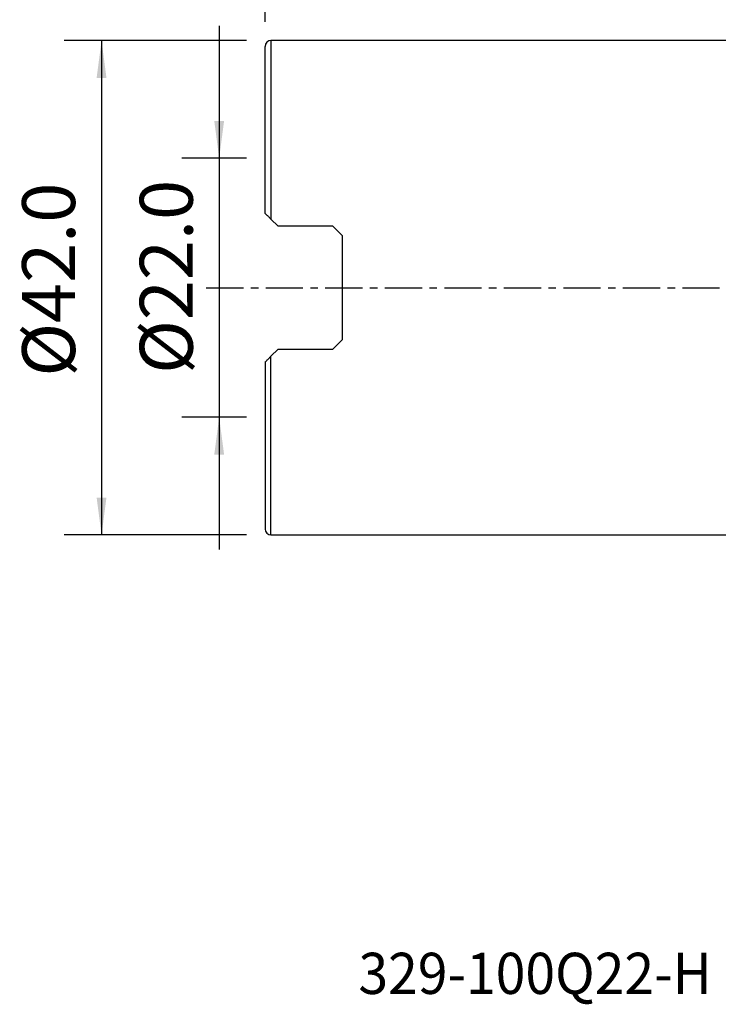
# Model space of a CAD drawing. Extents: x -21 to 82, y -61 to 72.
# Drawn here: x -21 to 39, y -61 to 23 of the extents above; entities that cross this region are included whole.
import ezdxf
from ezdxf.enums import TextEntityAlignment as Align

# ---------------------------------------------------------------- set-up
doc = ezdxf.new("R2010")
doc.units = 0
doc.header["$MEASUREMENT"] = 0
doc.linetypes.add('CENTER', pattern=[5.059896, 3.162435, -0.632487, 0.632487, -0.632487])
doc.layers.get('0').update_dxf_attribs({"linetype": 'CONTINUOUS'})
for name, color, linetype in [('1', 4, 'CONTINUOUS'), ('2', 7, 'CONTINUOUS'), ('SK2', 7, 'CONTINUOUS'), ('SK4', 2, 'CENTER'), ('SK6', 5, 'CONTINUOUS')]:
    doc.layers.add(name, color=color, linetype=linetype)
doc.styles.add('SANDVIK_STYLE', font='simplex.shx', dxfattribs={"height": 3})
doc.styles.get("Standard").update_dxf_attribs({"font": 'simplex.shx'})
doc.dimstyles.new('SANDVIK_DIM', dxfattribs={"dimscale": 0, "dimtxt": 4.5, "dimasz": 4.57, "dimexe": 5, "dimexo": 0, "dimgap": 2.3, "dimtad": 1, "dimdsep": 46, "dimtxsty": 'SANDVIK_STYLE', "dimcen": 0.09, "dimclrd": 256, "dimclre": 256, "dimclrt": 256, "dimadec": 0, "dimazin": 0, "dimtfac": 1, "dimtofl": 0, "dimtmove": 2, "dimatfit": 3, "dimfxl": 1, "dimtolj": 1, "dimtzin": 0, "dimarcsym": 0})

# ---------------------------------------------------------------- blocks, each defined once
blk = doc.blocks.new('*D0')
for p, q in [((-3.900853, 22.25), (-3.900853, -22.25)), ((-1.5875, 11), (-7.075853, 11)), ((-1.5875, -11), (-7.075853, -11))]:
    blk.add_line(p, q)
for points in [[(-3.900853, 11), (-4.31885, 14.175), (-3.482856, 14.175)], [(-3.900853, -11), (-3.482856, -14.175), (-4.31885, -14.175)]]:
    blk.add_solid(points)
blk.add_text('%%c22.0', height=4.5, rotation=90).set_placement((-6.150853, -7.318421))
blk = doc.blocks.new('*D1')
for p, q in [((-1.5875, 21), (-17.075853, 21)), ((-13.900853, 21), (-13.900853, -21)), ((-1.5875, -21), (-17.075853, -21))]:
    blk.add_line(p, q)
for points in [[(-13.900853, 21), (-13.482856, 17.825), (-14.31885, 17.825)], [(-13.900853, -21), (-14.31885, -17.825), (-13.482856, -17.825)]]:
    blk.add_solid(points)
blk.add_text('%%c42.0', height=4.5, rotation=90).set_placement((-16.150853, -7.555263))
blk = doc.blocks.new('*D5')
for p, q in [((0, 22.5875), (0, 68.594134)), ((50, 51.5875), (50, 68.594134)), ((50, 65.419134), (0, 65.419134))]:
    blk.add_line(p, q)
for points in [[(0, 65.419134), (3.175, 65.837131), (3.175, 65.001138)], [(50, 65.419134), (46.825, 65.001138), (46.825, 65.837131)]]:
    blk.add_solid(points)
blk.add_text('50.0', height=4.5).set_placement((19.836842, 67.669134))

msp = doc.modelspace()

# ---------------------------------------------------------------- linework, layer by layer
at = {"layer": '1'}
for p, q in [((41.375, 21), (0.5, 21)), ((0.5, 21), (0.5, 5.8275)), ((0, 6.3275), (0, 20.5)), ((0.5, 5.8275), (1.1, 5.2275)), ((5.75, 5.2275), (1.1, 5.2275)), ((6.55, 4.4275), (5.75, 5.2275)), ((6.55, 4.4275), (6.55, -4.4275)), ((5.75, -5.2275), (6.55, -4.4275)), ((1.1, -5.2275), (0.5, -5.8275)), ((0.5, -21), (0.5, -5.8275)), ((1.1, -5.2275), (5.75, -5.2275)), ((0, -6.3275), (0, -20.5)), ((0.5, -21), (41.375, -21))]:
    msp.add_line(p, q, dxfattribs=at)
for points in [[(0.5, 5.8275, 0), (0.457465, 5.870035, 0), (0.415605, 5.911895, 0), (0.374778, 5.952722, 0), (0.334948, 5.992552, 0), (0.296105, 6.031395, 0), (0.25838, 6.06912, 0), (0.222039, 6.105461, 0), (0.187351, 6.140149, 0), (0.154529, 6.172971, 0), (0.123596, 6.203904, 0), (0.094955, 6.232545, 0), (0.06907, 6.25843, 0), (0.0464, 6.2811, 0), (0.027342, 6.300158, 0), (0.012703, 6.314797, 0), (0.003315, 6.324185, 0), (0.000003, 6.327497, 0)], [(-0.000004, -6.327504, 0), (0.003319, -6.324181, 0), (0.012703, -6.314797, 0), (0.027342, -6.300158, 0), (0.0464, -6.2811, 0), (0.06907, -6.25843, 0), (0.094955, -6.232545, 0), (0.123596, -6.203904, 0), (0.154529, -6.172971, 0), (0.187351, -6.140149, 0), (0.222039, -6.105461, 0), (0.25838, -6.06912, 0), (0.296105, -6.031395, 0), (0.334948, -5.992552, 0), (0.374778, -5.952722, 0), (0.415605, -5.911895, 0), (0.457465, -5.870035, 0), (0.5, -5.8275, 0)]]:
    msp.add_polyline3d(points, dxfattribs=at)
for centre, start, end in [((0.5, 20.5), 90, 180), ((0.5, -20.5), 180, 270)]:
    msp.add_arc(centre, 0.5, start, end, dxfattribs=at)
at = {"layer": 'SK4'}
msp.add_line((-5, 0), (55, 0), dxfattribs=at)

# ---------------------------------------------------------------- texts
at = {"layer": 'SK6', "style": 'SANDVIK_STYLE', "width": 0.738126}
msp.add_text('329-100Q22-H', height=3.5, dxfattribs=at).set_placement((7.937073, -60), (37.954179, -60), align=Align.FIT)

# ---------------------------------------------------------------- dimensions: what is measured, and where the dimension line sits
at = {"layer": '2'}
dim = msp.add_linear_dim(base=(0, 65.419134), p1=(50, 51.5875), p2=(0, 22.5875), text='50.0', dimstyle='SANDVIK_DIM', dxfattribs=at)
dim.commit()
dim.dimension.update_dxf_attribs({"geometry": '*D5', "text_midpoint": (19.836842, 67.669134)})
at = {"layer": 'SK2'}
for base, p1, p2, text, picture, middle in [((-3.900853, -11), (-1.5875, 11), (-1.5875, -11), '%%c22.0', '*D0', (-6.150853, -7.318421)), ((-13.900853, -21), (-1.5875, 21), (-1.5875, -21), '%%c42.0', '*D1', (-16.150853, -7.555263))]:
    dim = msp.add_linear_dim(base=base, p1=p1, p2=p2, angle=90, text=text, dimstyle='SANDVIK_DIM', dxfattribs=at)
    dim.commit()
    dim.dimension.update_dxf_attribs({"geometry": picture, "text_midpoint": middle})

doc.saveas('drawing.dxf')
